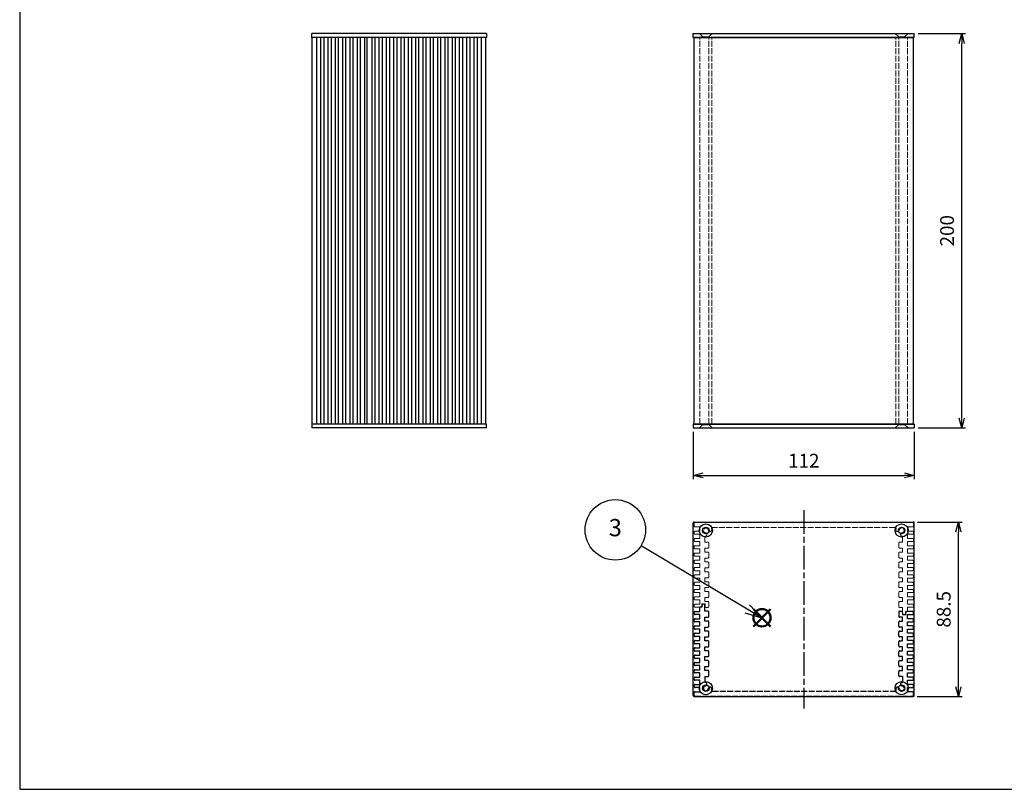
# Model space of a CAD drawing. Units: millimetres. Extents: x 0 to 2853, y 0 to 700.
# Drawn here: x 0 to 499, y 0 to 390 of the extents above; entities that cross this region are included whole.
import ezdxf

# ---------------------------------------------------------------- set-up
doc = ezdxf.new("R2010")
doc.units = ezdxf.units.MM
doc.linetypes.add('AM_ISO02W050x2', pattern=[3.75, 3, -0.75])
doc.linetypes.add('AM_ISO08W050', pattern=[18, 12, -1.5, 3, -1.5])
doc.layers.add('AM_12', color=7, linetype='Continuous', lineweight=50, plot=False)
for name, color, linetype, lineweight in [('AM_5', 3, 'Continuous', 25), ('AM_7', 4, 'AM_ISO08W050', 25), ('上ｶﾊﾞｰ', 7, 'Continuous', 25), ('上ｶﾊﾞｰ0', 7, 'AM_ISO02W050x2', 13), ('下カバー0', 2, 'AM_ISO02W050x2', 25), ('下ｶﾊﾞｰ', 2, 'Continuous', 25), ('ﾊﾟﾈﾙ', 5, 'Continuous', 25), ('ﾊﾟﾈﾙ0', 5, 'AM_ISO02W050x2', 13)]:
    doc.layers.add(name, color=color, linetype=linetype, lineweight=lineweight)
doc.styles.add('ACISOTS', font='isocp.shx', dxfattribs={"height": 1, "bigfont": 'extfont.shx'})
doc.styles.get("Standard").update_dxf_attribs({"font": 'ISOCP.SHX', "bigfont": 'EXTFONT.SHX'})
doc.dimstyles.new('AM_ISO$0', dxfattribs={"dimtxt": 3.5, "dimasz": 2.5, "dimexe": 1, "dimexo": 1, "dimgap": 1.5, "dimtad": 1, "dimdsep": 46, "dimtxsty": 'Standard', "dimblk": 'OPEN30', "dimcen": 0, "dimclrd": 3, "dimclre": 3, "dimclrt": 2, "dimadec": 0, "dimazin": 2, "dimtp": 0.1, "dimtm": 0.1, "dimtfac": 0.71, "dimtmove": 0, "dimatfit": 3, "dimldrblk": 'OPEN30', "dimfxl": 0, "dimlwd": -1, "dimlwe": -1, "dimarcsym": 0})

# ---------------------------------------------------------------- blocks, each defined once
blk = doc.blocks.new('TK-A3')
blk.add_lwpolyline([(0, 0), (403, 0), (403, 280), (0, 280)], close=True)
blk = doc.blocks.new('_Open30')
at = {"color": 0, "linetype": 'ByBlock', "lineweight": -2}
for p, q in [((-1, 0.268), (0, 0)), ((0, 0), (-1, -0.268)), ((0, 0), (-1, 0))]:
    blk.add_line(p, q, dxfattribs=at)
blk = doc.blocks.new('*D18')
at = {"layer": 'AM_5', "color": 3, "transparency": 16777216}
for p, q in [((455.32, 383.18), (479.32, 383.18)), ((477.32, 188.18), (477.32, 378.18)), ((455.32, 183.18), (479.32, 183.18))]:
    blk.add_line(p, q, dxfattribs=at)
at = {"layer": 'Defpoints', "color": 0, "transparency": 16777216}
for p in [(453.32, 383.18), (477.32, 383.18), (453.32, 183.18)]:
    blk.add_point(p, dxfattribs=at)
at = {"layer": 'AM_5', "color": 3, "transparency": 16777216, "xscale": 5, "yscale": 5, "zscale": 5}
for p, rotation in [((477.32, 383.18), 90), ((477.32, 183.18), 270)]:
    blk.add_blockref('_Open30', p, dxfattribs=dict(at, rotation=rotation))
at = {"layer": 'AM_5', "color": 2, "transparency": 16777216, "insert": (470.82, 283.18), "char_height": 7, "attachment_point": 5, "rotation": 90}
blk.add_mtext('200', dxfattribs=at)
blk = doc.blocks.new('*D19')
at = {"layer": 'AM_5', "color": 3, "transparency": 16777216}
for p, q in [((341.32, 181.18), (341.32, 157.18)), ((453.32, 181.18), (453.32, 157.18)), ((346.32, 159.18), (448.32, 159.18))]:
    blk.add_line(p, q, dxfattribs=at)
at = {"layer": 'Defpoints', "color": 0, "transparency": 16777216}
for p in [(341.32, 183.18), (453.32, 183.18), (453.32, 159.18)]:
    blk.add_point(p, dxfattribs=at)
at = {"layer": 'AM_5', "color": 3, "transparency": 16777216, "xscale": 5, "yscale": 5, "zscale": 5, "rotation": 180}
blk.add_blockref('_Open30', (341.32, 159.18), dxfattribs=at)
at = {"layer": 'AM_5', "color": 3, "transparency": 16777216, "xscale": 5, "yscale": 5, "zscale": 5}
blk.add_blockref('_Open30', (453.32, 159.18), dxfattribs=at)
at = {"layer": 'AM_5', "color": 2, "transparency": 16777216, "insert": (397.32, 165.68), "char_height": 7, "attachment_point": 5}
blk.add_mtext('112', dxfattribs=at)
blk = doc.blocks.new('*D26')
at = {"layer": 'AM_5', "color": 3, "transparency": 16777216}
for p, q in [((454.91, 135.5), (477.63, 135.5)), ((475.63, 52), (475.63, 130.5)), ((454.82, 47), (477.63, 47))]:
    blk.add_line(p, q, dxfattribs=at)
at = {"layer": 'Defpoints', "color": 0, "transparency": 16777216}
for p in [(452.91, 135.5), (475.63, 135.5), (452.82, 47)]:
    blk.add_point(p, dxfattribs=at)
at = {"layer": 'AM_5', "color": 3, "transparency": 16777216, "xscale": 5, "yscale": 5, "zscale": 5}
for p, rotation in [((475.63, 135.5), 90), ((475.63, 47), 270)]:
    blk.add_blockref('_Open30', p, dxfattribs=dict(at, rotation=rotation))
at = {"layer": 'AM_5', "color": 2, "transparency": 16777216, "insert": (469.13, 91.25), "char_height": 7, "attachment_point": 5, "rotation": 90}
blk.add_mtext('88.5', dxfattribs=at)
blk = doc.blocks.new('*S36')
at = {"layer": 'AM_12', "color": 4}
for p, q in [((371.76, 82.6), (380.51, 91.35)), ((371.76, 91.35), (380.51, 82.6))]:
    blk.add_line(p, q, dxfattribs=at)
blk.add_circle((376.13, 86.97), 4.38, dxfattribs=at)
blk = doc.blocks.new('*S37')
at = {"layer": 'AM_5'}
blk.add_line((314.94, 123.67), (368.63, 91.47), dxfattribs=at)
at = {"layer": 'AM_5', "linetype": 'Continuous'}
for p, q in [((368.63, 91.47), (376.13, 86.97)), ((376.13, 86.97), (369.84, 93.48)), ((367.42, 89.46), (376.13, 86.97))]:
    blk.add_line(p, q, dxfattribs=at)
at = {"layer": 'AM_5', "color": 3}
blk.add_circle((301.81, 131.54), 15.31, dxfattribs=at)
at = {"layer": 'AM_5', "color": 7, "insert": (301.81, 131.54), "char_height": 8.75, "attachment_point": 5, "style": 'ACISOTS'}
blk.add_mtext('3', dxfattribs=at)

msp = doc.modelspace()

# ---------------------------------------------------------------- linework, layer by layer
at = {"layer": 'AM_7'}
msp.add_line((397.316, 141.502), (397.316, 41.002), dxfattribs=at)
at = {"layer": '上ｶﾊﾞｰ'}
for p, q in [((193.328, 185.182), (193.328, 381.182)), ((236.278, 381.182), (194.928, 381.182)), ((194.928, 185.182), (194.928, 381.182)), ((197.028, 185.182), (197.028, 381.182)), ((198.628, 185.182), (198.628, 381.182)), ((200.728, 185.182), (200.728, 381.182)), ((202.328, 185.182), (202.328, 381.182)), ((204.428, 185.182), (204.428, 381.182)), ((206.028, 185.182), (206.028, 381.182)), ((208.128, 185.182), (208.128, 381.182)), ((209.728, 185.182), (209.728, 381.182)), ((211.828, 185.182), (211.828, 381.182)), ((213.428, 185.182), (213.428, 381.182)), ((215.528, 185.182), (215.528, 381.182)), ((217.128, 185.182), (217.128, 381.182)), ((219.228, 185.182), (219.228, 381.182)), ((220.828, 185.182), (220.828, 381.182)), ((222.928, 185.182), (222.928, 381.182)), ((224.528, 185.182), (224.528, 381.182)), ((226.628, 185.182), (226.628, 381.182)), ((228.228, 185.182), (228.228, 381.182)), ((230.328, 185.182), (230.328, 381.182)), ((231.928, 185.182), (231.928, 381.182)), ((234.028, 185.182), (234.028, 381.182)), ((236.278, 185.182), (236.278, 381.182)), ((341.716, 185.182), (341.716, 381.182)), ((341.716, 381.182), (452.916, 381.182)), ((452.916, 185.182), (452.916, 381.182)), ((236.278, 185.182), (194.928, 185.182)), ((341.716, 185.182), (452.916, 185.182))]:
    msp.add_line(p, q, dxfattribs=at)
at = {"layer": '上ｶﾊﾞｰ0'}
for p, q in [((344.716, 185.182), (344.716, 381.182)), ((349.216, 185.182), (349.216, 381.182)), ((350.676, 185.182), (350.676, 381.182)), ((443.956, 185.182), (443.956, 381.182)), ((445.416, 185.182), (445.416, 381.182)), ((449.916, 185.182), (449.916, 381.182)), ((341.706, 134.752), (341.706, 133.502)), ((452.406, 135.252), (342.206, 135.252)), ((452.906, 134.752), (452.906, 133.502)), ((341.706, 130.402), (341.706, 129.802)), ((342.206, 133.002), (344.706, 133.002)), ((344.706, 130.902), (342.206, 130.902)), ((344.706, 133.002), (344.706, 130.902)), ((443.552, 132.752), (351.06, 132.752)), ((452.406, 133.002), (449.906, 133.002)), ((449.906, 133.002), (449.906, 130.902)), ((449.906, 130.902), (452.406, 130.902)), ((452.906, 130.402), (452.906, 129.802)), ((341.706, 126.702), (341.706, 126.102)), ((342.206, 129.302), (344.706, 129.302)), ((344.706, 127.202), (342.206, 127.202)), ((342.206, 125.602), (344.706, 125.602)), ((344.706, 129.302), (344.706, 127.202)), ((344.706, 125.602), (344.706, 123.502)), ((347.206, 125.252), (347.206, 128.044)), ((347.206, 125.252), (348.706, 125.252)), ((349.206, 124.752), (349.206, 122.752)), ((445.406, 124.752), (445.406, 122.752)), ((447.406, 125.252), (445.906, 125.252)), ((447.406, 125.252), (447.406, 128.044)), ((449.906, 129.302), (449.906, 127.202)), ((452.406, 129.302), (449.906, 129.302)), ((449.906, 127.202), (452.406, 127.202)), ((449.906, 125.602), (449.906, 123.502)), ((452.406, 125.602), (449.906, 125.602)), ((452.906, 126.702), (452.906, 126.102)), ((341.706, 123.002), (341.706, 122.402)), ((344.706, 123.502), (342.206, 123.502)), ((342.206, 121.902), (344.706, 121.902)), ((344.706, 119.802), (342.206, 119.802)), ((344.706, 121.902), (344.706, 119.802)), ((348.706, 122.252), (347.206, 122.252)), ((347.206, 122.252), (347.206, 120.252)), ((347.206, 120.252), (348.706, 120.252)), ((349.206, 119.752), (349.206, 117.752)), ((445.406, 119.752), (445.406, 117.752)), ((445.906, 122.252), (447.406, 122.252)), ((447.406, 120.252), (445.906, 120.252)), ((447.406, 122.252), (447.406, 120.252)), ((449.906, 123.502), (452.406, 123.502)), ((449.906, 121.902), (449.906, 119.802)), ((452.406, 121.902), (449.906, 121.902)), ((449.906, 119.802), (452.406, 119.802)), ((452.906, 123.002), (452.906, 122.402)), ((341.706, 119.302), (341.706, 118.702)), ((341.706, 115.602), (341.706, 115.002)), ((342.206, 118.202), (344.706, 118.202)), ((344.706, 116.102), (342.206, 116.102)), ((344.706, 118.202), (344.706, 116.102)), ((348.706, 117.252), (347.206, 117.252)), ((347.206, 117.252), (347.206, 115.252)), ((347.206, 115.252), (348.706, 115.252)), ((349.206, 114.752), (349.206, 112.752)), ((445.406, 114.752), (445.406, 112.752)), ((445.906, 117.252), (447.406, 117.252)), ((447.406, 115.252), (445.906, 115.252)), ((447.406, 117.252), (447.406, 115.252)), ((449.906, 118.202), (449.906, 116.102)), ((452.406, 118.202), (449.906, 118.202)), ((449.906, 116.102), (452.406, 116.102)), ((452.906, 119.302), (452.906, 118.702)), ((452.906, 115.602), (452.906, 115.002)), ((341.706, 111.902), (341.706, 111.302)), ((342.206, 114.502), (344.706, 114.502)), ((344.706, 112.402), (342.206, 112.402)), ((342.206, 110.802), (344.706, 110.802)), ((344.706, 114.502), (344.706, 112.402)), ((344.706, 110.802), (344.706, 108.702)), ((348.706, 112.252), (347.206, 112.252)), ((347.206, 112.252), (347.206, 110.252)), ((347.206, 110.252), (348.706, 110.252)), ((445.906, 112.252), (447.406, 112.252)), ((447.406, 110.252), (445.906, 110.252)), ((447.406, 112.252), (447.406, 110.252)), ((449.906, 114.502), (449.906, 112.402)), ((452.406, 114.502), (449.906, 114.502)), ((449.906, 112.402), (452.406, 112.402)), ((449.906, 110.802), (449.906, 108.702)), ((452.406, 110.802), (449.906, 110.802)), ((452.906, 111.902), (452.906, 111.302)), ((341.706, 108.202), (341.706, 107.602)), ((344.706, 108.702), (342.206, 108.702)), ((342.206, 107.102), (344.706, 107.102)), ((344.706, 105.002), (342.206, 105.002)), ((344.706, 107.102), (344.706, 105.002)), ((348.706, 107.252), (347.206, 107.252)), ((347.206, 107.252), (347.206, 105.252)), ((347.206, 105.252), (348.706, 105.252)), ((349.206, 109.752), (349.206, 107.752)), ((445.406, 109.752), (445.406, 107.752)), ((445.906, 107.252), (447.406, 107.252)), ((447.406, 105.252), (445.906, 105.252)), ((447.406, 107.252), (447.406, 105.252)), ((449.906, 108.702), (452.406, 108.702)), ((449.906, 107.102), (449.906, 105.002)), ((452.406, 107.102), (449.906, 107.102)), ((449.906, 105.002), (452.406, 105.002)), ((452.906, 108.202), (452.906, 107.602)), ((341.706, 104.502), (341.706, 103.902)), ((341.706, 100.802), (341.706, 100.202)), ((342.206, 103.402), (344.706, 103.402)), ((344.706, 101.302), (342.206, 101.302)), ((344.706, 103.402), (344.706, 101.302)), ((348.706, 102.252), (347.206, 102.252)), ((347.206, 102.252), (347.206, 100.252)), ((347.206, 100.252), (348.706, 100.252)), ((349.206, 104.752), (349.206, 102.752)), ((445.406, 104.752), (445.406, 102.752)), ((445.906, 102.252), (447.406, 102.252)), ((447.406, 100.252), (445.906, 100.252)), ((447.406, 102.252), (447.406, 100.252)), ((449.906, 103.402), (449.906, 101.302)), ((452.406, 103.402), (449.906, 103.402)), ((449.906, 101.302), (452.406, 101.302)), ((452.906, 104.502), (452.906, 103.902)), ((452.906, 100.802), (452.906, 100.202)), ((341.706, 97.102), (341.706, 96.502)), ((342.206, 99.702), (344.706, 99.702)), ((344.706, 97.602), (342.206, 97.602)), ((342.206, 96.002), (344.706, 96.002)), ((344.706, 99.702), (344.706, 97.602)), ((344.706, 96.002), (344.706, 93.902)), ((348.706, 97.252), (347.206, 97.252)), ((347.206, 97.252), (347.206, 95.252)), ((347.206, 95.252), (348.706, 95.252)), ((349.206, 99.752), (349.206, 97.752)), ((445.406, 99.752), (445.406, 97.752)), ((445.906, 97.252), (447.406, 97.252)), ((447.406, 95.252), (445.906, 95.252)), ((447.406, 97.252), (447.406, 95.252)), ((449.906, 99.702), (449.906, 97.602)), ((452.406, 99.702), (449.906, 99.702)), ((449.906, 97.602), (452.406, 97.602)), ((449.906, 96.002), (449.906, 93.902)), ((452.406, 96.002), (449.906, 96.002)), ((452.906, 97.102), (452.906, 96.502)), ((341.706, 93.402), (341.706, 92.802)), ((344.706, 93.902), (342.206, 93.902)), ((342.206, 92.302), (345.506, 92.302)), ((345.606, 93.952), (345.506, 92.302)), ((347.306, 93.952), (345.606, 93.952)), ((347.406, 92.252), (347.306, 93.952)), ((348.706, 92.252), (347.406, 92.252)), ((349.206, 92.752), (349.206, 94.752)), ((445.406, 94.752), (445.406, 92.752)), ((445.906, 92.252), (447.406, 92.252)), ((447.406, 92.252), (447.406, 90.252)), ((447.406, 90.552), (447.406, 90.202)), ((447.406, 90.202), (447.506, 88.652)), ((448.806, 88.652), (448.906, 90.202)), ((448.906, 90.202), (449.906, 90.202)), ((449.906, 93.902), (452.406, 93.902)), ((449.906, 92.302), (449.906, 90.202)), ((452.406, 92.302), (449.906, 92.302)), ((452.906, 93.402), (452.906, 92.802)), ((447.506, 88.652), (448.806, 88.652))]:
    msp.add_line(p, q, dxfattribs=at)
for centre, radius, start, end in [((342.206, 134.752), 0.5, 90, 180), ((452.406, 134.752), 0.5, 0, 90), ((342.206, 133.502), 0.5, 180, 270), ((342.206, 130.402), 0.5, 90, 180), ((342.206, 129.802), 0.5, 180, 270), ((347.706, 131.252), 1.25, 9.31574, 260.47474), ((347.355, 129.156), 0.875, 271.57755, 80.47474), ((349.803, 131.596), 0.875, 189.31574, 9.31574), ((351.06, 132.252), 0.5, 90, 196.60155), ((347.706, 131.252), 3, 9.31574, 16.60155), ((443.552, 132.252), 0.5, 343.39845, 90), ((444.809, 131.596), 0.875, 170.68426, 350.68426), ((446.906, 131.252), 3, 163.39845, 170.68426), ((446.906, 131.252), 1.25, 279.52526, 170.68426), ((447.258, 129.156), 0.875, 99.52526, 268.42245), ((452.406, 133.502), 0.5, 270, 0), ((452.406, 130.402), 0.5, 0, 90), ((452.406, 129.802), 0.5, 270, 0), ((342.206, 126.702), 0.5, 90, 180), ((342.206, 126.102), 0.5, 180, 270), ((347.456, 128.044), 0.25, 108.07403, 180), ((348.706, 124.752), 0.5, 0, 90), ((445.906, 124.752), 0.5, 90, 180), ((447.156, 128.044), 0.25, 360, 71.92597), ((452.406, 126.702), 0.5, 0, 90), ((452.406, 126.102), 0.5, 270, 0), ((342.206, 123.002), 0.5, 90, 180), ((342.206, 122.402), 0.5, 180, 270), ((342.206, 119.302), 0.5, 90, 180), ((348.706, 122.752), 0.5, 270, 0), ((348.706, 119.752), 0.5, 0, 90), ((445.906, 122.752), 0.5, 180, 270), ((445.906, 119.752), 0.5, 90, 180), ((452.406, 123.002), 0.5, 0, 90), ((452.406, 122.402), 0.5, 270, 0), ((452.406, 119.302), 0.5, 0, 90), ((342.206, 118.702), 0.5, 180, 270), ((342.206, 115.602), 0.5, 90, 180), ((342.206, 115.002), 0.5, 180, 270), ((348.706, 117.752), 0.5, 270, 0), ((348.706, 114.752), 0.5, 0, 90), ((445.906, 117.752), 0.5, 180, 270), ((445.906, 114.752), 0.5, 90, 180), ((452.406, 118.702), 0.5, 270, 0), ((452.406, 115.602), 0.5, 0, 90), ((452.406, 115.002), 0.5, 270, 0), ((342.206, 111.902), 0.5, 90, 180), ((342.206, 111.302), 0.5, 180, 270), ((348.706, 112.752), 0.5, 270, 0), ((348.706, 109.752), 0.5, 0, 90), ((445.906, 112.752), 0.5, 180, 270), ((445.906, 109.752), 0.5, 90, 180), ((452.406, 111.902), 0.5, 0, 90), ((452.406, 111.302), 0.5, 270, 0), ((342.206, 108.202), 0.5, 90, 180), ((342.206, 107.602), 0.5, 180, 270), ((342.206, 104.502), 0.5, 90, 180), ((348.706, 107.752), 0.5, 270, 0), ((348.706, 104.752), 0.5, 0, 90), ((445.906, 107.752), 0.5, 180, 270), ((445.906, 104.752), 0.5, 90, 180), ((452.406, 108.202), 0.5, 0, 90), ((452.406, 107.602), 0.5, 270, 0), ((452.406, 104.502), 0.5, 0, 90), ((342.206, 103.902), 0.5, 180, 270), ((342.206, 100.802), 0.5, 90, 180), ((342.206, 100.202), 0.5, 180, 270), ((348.706, 102.752), 0.5, 270, 0), ((348.706, 99.752), 0.5, 0, 90), ((445.906, 102.752), 0.5, 180, 270), ((445.906, 99.752), 0.5, 90, 180), ((452.406, 103.902), 0.5, 270, 0), ((452.406, 100.802), 0.5, 0, 90), ((452.406, 100.202), 0.5, 270, 0), ((342.206, 97.102), 0.5, 90, 180), ((342.206, 96.502), 0.5, 180, 270), ((348.706, 97.752), 0.5, 270, 0), ((348.706, 94.752), 0.5, 0, 90), ((445.906, 97.752), 0.5, 180, 270), ((445.906, 94.752), 0.5, 90, 180), ((452.406, 97.102), 0.5, 0, 90), ((452.406, 96.502), 0.5, 270, 0), ((342.206, 93.402), 0.5, 90, 180), ((342.206, 92.802), 0.5, 180, 270), ((348.706, 92.752), 0.5, 270, 0), ((445.906, 92.752), 0.5, 180, 270), ((452.406, 93.402), 0.5, 0, 90), ((452.406, 92.802), 0.5, 270, 0)]:
    msp.add_arc(centre, radius, start, end, dxfattribs=at)
at = {"layer": '下カバー0'}
for p, q in [((342.206, 90.202), (344.706, 90.202)), ((344.706, 90.202), (344.706, 92.302)), ((345.706, 92.302), (344.706, 92.302)), ((345.806, 93.852), (345.706, 92.302)), ((347.106, 93.852), (345.806, 93.852)), ((347.206, 92.302), (347.106, 93.852)), ((347.206, 91.952), (347.206, 92.302)), ((347.206, 90.252), (347.206, 92.252)), ((348.706, 90.252), (347.206, 90.252)), ((445.906, 90.252), (447.206, 90.252)), ((447.206, 90.252), (447.306, 88.552)), ((449.006, 88.552), (449.106, 90.202)), ((452.406, 90.202), (449.106, 90.202)), ((341.706, 89.102), (341.706, 89.702)), ((341.706, 85.402), (341.706, 86.002)), ((344.706, 88.602), (342.206, 88.602)), ((342.206, 86.502), (344.706, 86.502)), ((344.706, 84.902), (342.206, 84.902)), ((344.706, 86.502), (344.706, 88.602)), ((344.706, 82.802), (344.706, 84.902)), ((347.206, 87.252), (348.706, 87.252)), ((347.206, 85.252), (347.206, 87.252)), ((348.706, 85.252), (347.206, 85.252)), ((349.206, 87.752), (349.206, 89.752)), ((445.406, 89.752), (445.406, 87.752)), ((447.406, 87.252), (445.906, 87.252)), ((445.906, 85.252), (447.406, 85.252)), ((447.306, 88.552), (449.006, 88.552)), ((447.406, 85.252), (447.406, 87.252)), ((449.906, 88.602), (452.406, 88.602)), ((449.906, 86.502), (449.906, 88.602)), ((452.406, 86.502), (449.906, 86.502)), ((449.906, 82.802), (449.906, 84.902)), ((449.906, 84.902), (452.406, 84.902)), ((452.906, 89.102), (452.906, 89.702)), ((452.906, 85.402), (452.906, 86.002)), ((341.706, 81.702), (341.706, 82.302)), ((342.206, 82.802), (344.706, 82.802)), ((344.706, 81.202), (342.206, 81.202)), ((344.706, 79.102), (344.706, 81.202)), ((347.206, 82.252), (348.706, 82.252)), ((347.206, 80.252), (347.206, 82.252)), ((348.706, 80.252), (347.206, 80.252)), ((349.206, 82.752), (349.206, 84.752)), ((445.406, 82.752), (445.406, 84.752)), ((447.406, 82.252), (445.906, 82.252)), ((445.906, 80.252), (447.406, 80.252)), ((447.406, 80.252), (447.406, 82.252)), ((452.406, 82.802), (449.906, 82.802)), ((449.906, 79.102), (449.906, 81.202)), ((449.906, 81.202), (452.406, 81.202)), ((452.906, 81.702), (452.906, 82.302)), ((341.706, 78.002), (341.706, 78.602)), ((341.706, 74.302), (341.706, 74.902)), ((342.206, 79.102), (344.706, 79.102)), ((344.706, 77.502), (342.206, 77.502)), ((342.206, 75.402), (344.706, 75.402)), ((344.706, 75.402), (344.706, 77.502)), ((347.206, 77.252), (348.706, 77.252)), ((347.206, 75.252), (347.206, 77.252)), ((348.706, 75.252), (347.206, 75.252)), ((349.206, 77.752), (349.206, 79.752)), ((445.406, 77.752), (445.406, 79.752)), ((447.406, 77.252), (445.906, 77.252)), ((445.906, 75.252), (447.406, 75.252)), ((447.406, 75.252), (447.406, 77.252)), ((452.406, 79.102), (449.906, 79.102)), ((449.906, 75.402), (449.906, 77.502)), ((449.906, 77.502), (452.406, 77.502)), ((452.406, 75.402), (449.906, 75.402)), ((452.906, 78.002), (452.906, 78.602)), ((452.906, 74.302), (452.906, 74.902)), ((341.706, 70.602), (341.706, 71.202)), ((344.706, 73.802), (342.206, 73.802)), ((342.206, 71.702), (344.706, 71.702)), ((344.706, 70.102), (342.206, 70.102)), ((344.706, 71.702), (344.706, 73.802)), ((344.706, 68.002), (344.706, 70.102)), ((347.206, 72.252), (348.706, 72.252)), ((347.206, 70.252), (347.206, 72.252)), ((348.706, 70.252), (347.206, 70.252)), ((349.206, 72.752), (349.206, 74.752)), ((445.406, 72.752), (445.406, 74.752)), ((447.406, 72.252), (445.906, 72.252)), ((445.906, 70.252), (447.406, 70.252)), ((447.406, 70.252), (447.406, 72.252)), ((449.906, 71.702), (449.906, 73.802)), ((449.906, 73.802), (452.406, 73.802)), ((452.406, 71.702), (449.906, 71.702)), ((449.906, 68.002), (449.906, 70.102)), ((449.906, 70.102), (452.406, 70.102)), ((452.906, 70.602), (452.906, 71.202)), ((341.706, 66.902), (341.706, 67.502)), ((342.206, 68.002), (344.706, 68.002)), ((344.706, 66.402), (342.206, 66.402)), ((344.706, 64.302), (344.706, 66.402)), ((347.206, 67.252), (348.706, 67.252)), ((347.206, 65.252), (347.206, 67.252)), ((348.706, 65.252), (347.206, 65.252)), ((349.206, 67.752), (349.206, 69.752)), ((445.406, 67.752), (445.406, 69.752)), ((447.406, 67.252), (445.906, 67.252)), ((445.906, 65.252), (447.406, 65.252)), ((447.406, 65.252), (447.406, 67.252)), ((452.406, 68.002), (449.906, 68.002)), ((449.906, 64.302), (449.906, 66.402)), ((449.906, 66.402), (452.406, 66.402)), ((452.906, 66.902), (452.906, 67.502)), ((341.706, 63.202), (341.706, 63.802)), ((341.706, 59.502), (341.706, 60.102)), ((342.206, 64.302), (344.706, 64.302)), ((344.706, 62.702), (342.206, 62.702)), ((342.206, 60.602), (344.706, 60.602)), ((344.706, 60.602), (344.706, 62.702)), ((347.206, 62.252), (348.706, 62.252)), ((347.206, 60.252), (347.206, 62.252)), ((348.706, 60.252), (347.206, 60.252)), ((349.206, 62.752), (349.206, 64.752)), ((445.406, 62.752), (445.406, 64.752)), ((447.406, 62.252), (445.906, 62.252)), ((445.906, 60.252), (447.406, 60.252)), ((447.406, 60.252), (447.406, 62.252)), ((452.406, 64.302), (449.906, 64.302)), ((449.906, 60.602), (449.906, 62.702)), ((449.906, 62.702), (452.406, 62.702)), ((452.406, 60.602), (449.906, 60.602)), ((452.906, 63.202), (452.906, 63.802)), ((452.906, 59.502), (452.906, 60.102)), ((341.706, 55.802), (341.706, 56.402)), ((344.706, 59.002), (342.206, 59.002)), ((342.206, 56.902), (344.706, 56.902)), ((344.706, 55.302), (342.206, 55.302)), ((344.706, 56.902), (344.706, 59.002)), ((344.706, 53.202), (344.706, 55.302)), ((347.206, 57.252), (348.706, 57.252)), ((347.206, 57.252), (347.206, 54.46)), ((349.206, 57.752), (349.206, 59.752)), ((445.406, 57.752), (445.406, 59.752)), ((447.406, 57.252), (445.906, 57.252)), ((447.406, 57.252), (447.406, 54.46)), ((449.906, 56.902), (449.906, 59.002)), ((449.906, 59.002), (452.406, 59.002)), ((452.406, 56.902), (449.906, 56.902)), ((449.906, 53.202), (449.906, 55.302)), ((449.906, 55.302), (452.406, 55.302)), ((452.906, 55.802), (452.906, 56.402)), ((341.706, 52.102), (341.706, 52.702)), ((342.206, 53.202), (344.706, 53.202)), ((344.706, 51.602), (342.206, 51.602)), ((344.706, 49.502), (344.706, 51.602)), ((452.406, 53.202), (449.906, 53.202)), ((449.906, 49.502), (449.906, 51.602)), ((449.906, 51.602), (452.406, 51.602)), ((452.906, 52.102), (452.906, 52.702)), ((341.706, 47.752), (341.706, 49.002)), ((342.206, 49.502), (344.706, 49.502)), ((342.206, 47.252), (452.406, 47.252)), ((351.06, 49.752), (443.552, 49.752)), ((452.406, 49.502), (449.906, 49.502)), ((452.906, 47.752), (452.906, 49.002))]:
    msp.add_line(p, q, dxfattribs=at)
for centre, radius, start, end in [((342.206, 89.702), 0.5, 90, 180), ((348.706, 89.752), 0.5, 0, 90), ((445.906, 89.752), 0.5, 90, 180), ((452.406, 89.702), 0.5, 0, 90), ((342.206, 89.102), 0.5, 180, 270), ((342.206, 86.002), 0.5, 90, 180), ((342.206, 85.402), 0.5, 180, 270), ((348.706, 87.752), 0.5, 270, 0), ((348.706, 84.752), 0.5, 0, 90), ((445.906, 87.752), 0.5, 180, 270), ((445.906, 84.752), 0.5, 90, 180), ((452.406, 89.102), 0.5, 270, 0), ((452.406, 86.002), 0.5, 0, 90), ((452.406, 85.402), 0.5, 270, 0), ((342.206, 82.302), 0.5, 90, 180), ((342.206, 81.702), 0.5, 180, 270), ((348.706, 82.752), 0.5, 270, 0), ((348.706, 79.752), 0.5, 0, 90), ((445.906, 82.752), 0.5, 180, 270), ((445.906, 79.752), 0.5, 90, 180), ((452.406, 82.302), 0.5, 0, 90), ((452.406, 81.702), 0.5, 270, 0), ((342.206, 78.602), 0.5, 90, 180), ((342.206, 78.002), 0.5, 180, 270), ((342.206, 74.902), 0.5, 90, 180), ((348.706, 77.752), 0.5, 270, 0), ((348.706, 74.752), 0.5, 0, 90), ((445.906, 77.752), 0.5, 180, 270), ((445.906, 74.752), 0.5, 90, 180), ((452.406, 78.602), 0.5, 0, 90), ((452.406, 78.002), 0.5, 270, 0), ((452.406, 74.902), 0.5, 0, 90), ((342.206, 74.302), 0.5, 180, 270), ((342.206, 71.202), 0.5, 90, 180), ((342.206, 70.602), 0.5, 180, 270), ((348.706, 72.752), 0.5, 270, 0), ((348.706, 69.752), 0.5, 0, 90), ((445.906, 72.752), 0.5, 180, 270), ((445.906, 69.752), 0.5, 90, 180), ((452.406, 74.302), 0.5, 270, 0), ((452.406, 71.202), 0.5, 0, 90), ((452.406, 70.602), 0.5, 270, 0), ((342.206, 67.502), 0.5, 90, 180), ((342.206, 66.902), 0.5, 180, 270), ((348.706, 67.752), 0.5, 270, 0), ((348.706, 64.752), 0.5, 0, 90), ((445.906, 67.752), 0.5, 180, 270), ((445.906, 64.752), 0.5, 90, 180), ((452.406, 67.502), 0.5, 0, 90), ((452.406, 66.902), 0.5, 270, 0), ((342.206, 63.802), 0.5, 90, 180), ((342.206, 63.202), 0.5, 180, 270), ((342.206, 60.102), 0.5, 90, 180), ((348.706, 62.752), 0.5, 270, 0), ((348.706, 59.752), 0.5, 0, 90), ((445.906, 62.752), 0.5, 180, 270), ((445.906, 59.752), 0.5, 90, 180), ((452.406, 63.802), 0.5, 0, 90), ((452.406, 63.202), 0.5, 270, 0), ((452.406, 60.102), 0.5, 0, 90), ((342.206, 59.502), 0.5, 180, 270), ((342.206, 56.402), 0.5, 90, 180), ((342.206, 55.802), 0.5, 180, 270), ((348.706, 57.752), 0.5, 270, 0), ((445.906, 57.752), 0.5, 180, 270), ((452.406, 59.502), 0.5, 270, 0), ((452.406, 56.402), 0.5, 0, 90), ((452.406, 55.802), 0.5, 270, 0), ((342.206, 52.702), 0.5, 90, 180), ((342.206, 52.102), 0.5, 180, 270), ((347.706, 51.252), 1.25, 99.52526, 350.68426), ((347.456, 54.46), 0.25, 180, 251.92597), ((347.355, 53.348), 0.875, 279.52526, 88.42245), ((349.803, 50.908), 0.875, 350.68426, 170.68426), ((351.06, 50.252), 0.5, 163.39845, 270), ((347.706, 51.252), 3, 343.39845, 350.68426), ((443.552, 50.252), 0.5, 270, 16.60155), ((444.809, 50.908), 0.875, 9.31574, 189.31574), ((446.906, 51.252), 3, 189.31574, 196.60155), ((446.906, 51.252), 1.25, 189.31574, 80.47474), ((447.258, 53.348), 0.875, 91.57755, 260.47474), ((447.156, 54.46), 0.25, 288.07403, 0), ((452.406, 52.702), 0.5, 0, 90), ((452.406, 52.102), 0.5, 270, 0), ((342.206, 49.002), 0.5, 90, 180), ((342.206, 47.752), 0.5, 180, 270), ((452.406, 49.002), 0.5, 0, 90), ((452.406, 47.752), 0.5, 270, 0)]:
    msp.add_arc(centre, radius, start, end, dxfattribs=at)
at = {"layer": '下ｶﾊﾞｰ'}
for p, q in [((194.928, 381.182), (148.278, 381.182)), ((148.278, 185.182), (148.278, 381.182)), ((150.528, 185.182), (150.528, 381.182)), ((152.628, 185.182), (152.628, 381.182)), ((154.228, 185.182), (154.228, 381.182)), ((156.328, 185.182), (156.328, 381.182)), ((157.928, 185.182), (157.928, 381.182)), ((160.028, 185.182), (160.028, 381.182)), ((161.628, 185.182), (161.628, 381.182)), ((163.728, 185.182), (163.728, 381.182)), ((165.328, 185.182), (165.328, 381.182)), ((167.428, 185.182), (167.428, 381.182)), ((169.028, 185.182), (169.028, 381.182)), ((171.128, 185.182), (171.128, 381.182)), ((172.728, 185.182), (172.728, 381.182)), ((174.828, 185.182), (174.828, 381.182)), ((176.136, 185.182), (176.136, 381.182)), ((178.528, 185.182), (178.528, 381.182)), ((180.128, 185.182), (180.128, 381.182)), ((182.228, 185.182), (182.228, 381.182)), ((183.828, 185.182), (183.828, 381.182)), ((185.928, 185.182), (185.928, 381.182)), ((187.528, 185.182), (187.528, 381.182)), ((189.628, 185.182), (189.628, 381.182)), ((191.228, 185.182), (191.228, 381.182)), ((193.328, 185.182), (193.328, 381.182)), ((194.928, 185.182), (148.278, 185.182))]:
    msp.add_line(p, q, dxfattribs=at)
at = {"layer": 'ﾊﾟﾈﾙ'}
for p, q in [((148.028, 381.182), (148.028, 383.182)), ((236.528, 383.182), (148.028, 383.182)), ((236.528, 381.182), (148.028, 381.182)), ((236.528, 383.182), (236.528, 381.182)), ((341.316, 381.182), (341.316, 383.182)), ((341.316, 383.182), (453.316, 383.182)), ((341.316, 381.182), (341.316, 383.182)), ((453.316, 381.182), (341.316, 381.182)), ((346.216, 381.432), (349.216, 381.432)), ((445.416, 381.432), (448.416, 381.432)), ((453.316, 381.182), (453.316, 383.182)), ((236.528, 185.182), (148.028, 185.182)), ((148.028, 185.182), (148.028, 183.182)), ((236.528, 183.182), (236.528, 185.182)), ((341.316, 185.182), (341.316, 183.182)), ((341.316, 185.182), (341.316, 183.182)), ((453.316, 185.182), (341.316, 185.182)), ((346.216, 184.932), (349.216, 184.932)), ((445.416, 184.932), (448.416, 184.932)), ((453.316, 185.182), (453.316, 183.182)), ((236.528, 183.182), (148.028, 183.182)), ((341.316, 183.182), (453.316, 183.182)), ((341.306, 47.502), (341.306, 135.002)), ((341.806, 135.502), (452.806, 135.502)), ((453.306, 47.502), (453.306, 135.002)), ((341.806, 47.002), (452.806, 47.002))]:
    msp.add_line(p, q, dxfattribs=at)
for centre, radius in [((347.706, 131.252), 3.343), ((347.706, 131.252), 1.65), ((446.906, 131.252), 3.343), ((446.906, 131.252), 1.65), ((347.706, 51.252), 3.343), ((347.706, 51.252), 1.65), ((446.906, 51.252), 3.343), ((446.906, 51.252), 1.65)]:
    msp.add_circle(centre, radius, dxfattribs=at)
for centre, start, end in [((341.806, 135.002), 90, 180), ((452.806, 135.002), 0, 90), ((341.806, 47.502), 180, 270), ((452.806, 47.502), 270, 0)]:
    msp.add_arc(centre, 0.5, start, end, dxfattribs=at)
at = {"layer": 'ﾊﾟﾈﾙ0'}
for p, q in [((346.216, 381.432), (344.466, 383.182)), ((346.216, 381.432), (346.216, 381.182)), ((349.216, 381.432), (350.966, 383.182)), ((349.216, 381.432), (349.216, 381.182)), ((445.416, 381.432), (443.666, 383.182)), ((448.416, 381.432), (450.166, 383.182)), ((448.416, 381.432), (448.416, 381.182)), ((346.216, 184.932), (344.466, 183.182)), ((346.216, 184.932), (346.216, 185.182)), ((349.216, 184.932), (349.216, 185.182)), ((349.216, 184.932), (350.966, 183.182)), ((445.416, 184.932), (443.666, 183.182)), ((445.416, 184.932), (445.416, 185.182)), ((448.416, 184.932), (448.416, 185.182)), ((448.416, 184.932), (450.166, 183.182))]:
    msp.add_line(p, q, dxfattribs=at)

# ---------------------------------------------------------------- block references
at = {"lineweight": 0, "xscale": 2.5, "yscale": 2.5, "zscale": 2.5}
msp.add_blockref('TK-A3', (0, 0), dxfattribs=at)
at = {"layer": 'AM_12'}
msp.add_blockref('*S36', (0, 0), dxfattribs=at)
at = {"layer": 'AM_5'}
msp.add_blockref('*S37', (0, 0), dxfattribs=at)

# ---------------------------------------------------------------- dimensions: what is measured, and where the dimension line sits
for base, p1, p2, override, picture, middle in [((477.316, 383.182), (453.316, 183.182), (453.316, 383.182), {"dimscale": 2}, '*D18', (470.815, 283.182)), ((475.626, 135.502), (452.816, 47.002), (452.912, 135.502), {"dimscale": 2, "dimpost": ''}, '*D26', (469.126, 91.252))]:
    dim = msp.add_linear_dim(base=base, p1=p1, p2=p2, angle=90, dimstyle='AM_ISO$0', override=override, dxfattribs=at)
    dim.commit()
    dim.dimension.update_dxf_attribs({"geometry": picture, "text_midpoint": middle})
dim = msp.add_linear_dim(base=(453.316, 159.182), p1=(341.316, 183.182), p2=(453.316, 183.182), dimstyle='AM_ISO$0', override={"dimscale": 2}, dxfattribs=at)
dim.commit()
dim.dimension.update_dxf_attribs({"geometry": '*D19', "text_midpoint": (397.316, 165.682)})

doc.saveas('drawing.dxf')
